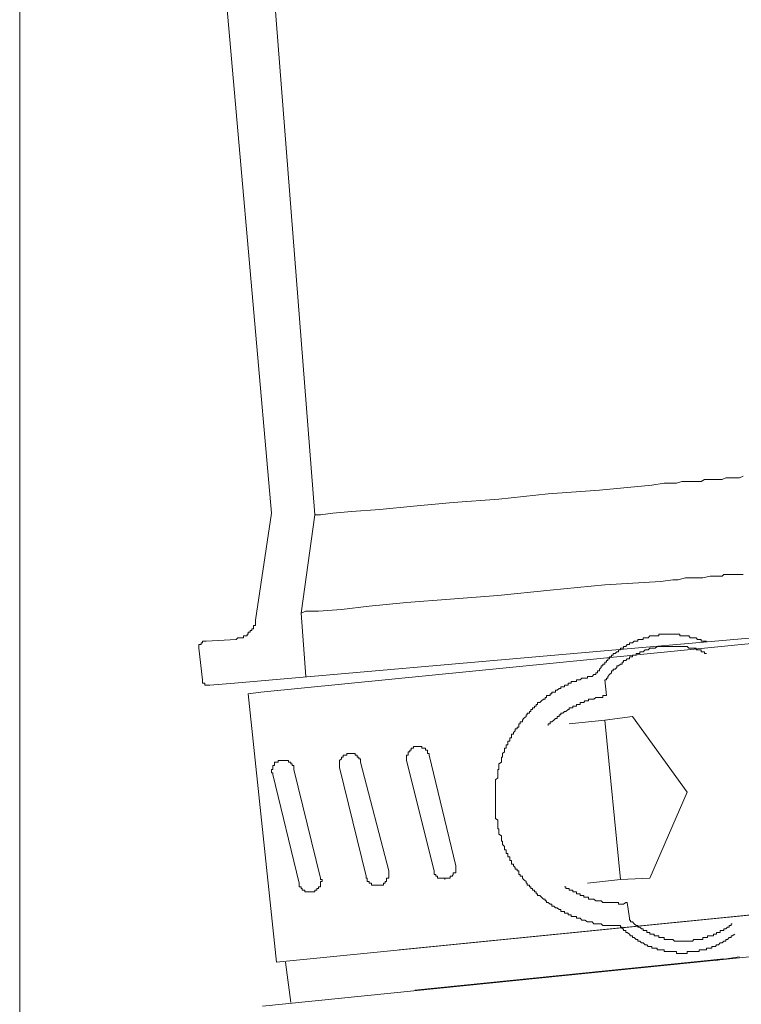
# Model space of a CAD drawing. Units: inches. Extents: x -2262 to 984, y -1641 to 684.
# Drawn here: x 17 to 47, y -934 to -893 of the extents above; entities that cross this region are included whole.
import ezdxf

# ---------------------------------------------------------------- set-up
doc = ezdxf.new("R2010")
doc.units = ezdxf.units.IN
doc.header["$MEASUREMENT"] = 0
doc.layers.add('图层 1', color=7, linetype='Continuous')

msp = doc.modelspace()

# ---------------------------------------------------------------- linework, layer by layer
at = {"layer": '图层 1', "color": 7, "lineweight": 9}
for points in [[(16.996, -1198.594), (16.996, -819.166)], [(23.907, -871.231), (27.642, -913.647)], [(26.219, -872.044), (29.472, -913.723)], [(43.701, -912.465), (44.235, -912.383), (44.438, -912.383), (44.743, -912.383), (44.972, -912.313), (45.277, -912.313), (45.48, -912.313), (45.633, -912.313), (45.785, -912.313), (45.937, -912.236), (46.014, -912.236), (46.166, -912.236), (46.319, -912.236), (46.446, -912.236), (46.522, -912.236), (46.674, -912.236), (46.827, -912.16), (46.903, -912.16), (47.056, -912.16), (47.208, -912.16), (47.36, -912.16), (47.411, -912.16), (47.564, -912.09)], [(29.472, -913.723), (29.701, -913.723), (30.234, -913.647), (31.022, -913.577), (32.216, -913.501), (33.639, -913.355), (35.316, -913.202), (37.247, -913.056), (39.331, -912.834), (41.491, -912.688), (43.701, -912.465)], [(27.642, -913.647), (26.956, -918.176)], [(29.472, -913.723), (28.887, -917.878)], [(44.083, -916.543), (44.591, -916.474), (44.819, -916.474), (45.124, -916.391), (45.328, -916.391), (45.633, -916.391), (45.861, -916.391), (46.166, -916.315), (46.242, -916.315), (46.395, -916.315), (46.522, -916.315), (46.674, -916.315), (46.751, -916.245), (46.903, -916.245), (47.056, -916.245), (47.106, -916.245), (47.259, -916.245), (47.411, -916.245), (47.564, -916.245)], [(28.887, -917.878), (29.091, -917.801), (29.624, -917.801), (30.59, -917.731), (31.759, -917.579), (33.334, -917.433), (35.189, -917.287), (37.196, -917.134), (39.407, -916.912), (41.719, -916.69), (44.083, -916.543)], [(26.067, -920.844), (62.479, -917.655)], [(26.143, -918.996), (26.219, -918.919), (26.296, -918.919), (26.346, -918.919), (26.448, -918.919), (26.448, -918.843), (26.499, -918.843), (26.601, -918.843), (26.601, -918.767), (26.651, -918.767), (26.651, -918.691), (26.728, -918.691), (26.728, -918.621), (26.804, -918.621), (26.804, -918.545), (26.88, -918.545), (26.88, -918.475), (26.88, -918.398), (26.956, -918.398), (26.956, -918.322), (26.956, -918.252), (26.956, -918.176)], [(27.185, -921.219), (60.828, -917.878)], [(28.887, -917.878), (29.091, -920.552)], [(26.143, -918.996), (24.873, -919.065)], [(41.338, -920.476), (41.338, -920.406), (41.415, -920.406), (41.415, -920.323), (41.491, -920.323), (41.491, -920.253), (41.567, -920.177), (41.567, -920.101), (41.643, -920.101), (41.643, -920.031), (41.719, -920.031), (41.719, -919.955), (41.796, -919.955), (41.796, -919.885), (41.846, -919.885), (41.846, -919.809), (41.923, -919.809), (41.923, -919.732), (41.999, -919.732), (41.999, -919.663), (42.075, -919.663), (42.075, -919.58), (42.151, -919.58), (42.228, -919.51), (42.304, -919.51), (42.304, -919.434), (42.38, -919.434), (42.38, -919.364), (42.456, -919.364), (42.507, -919.364), (42.507, -919.288), (42.609, -919.288), (42.66, -919.212), (42.761, -919.212), (42.761, -919.142), (42.812, -919.142), (42.888, -919.142), (42.965, -919.065), (43.041, -919.065), (43.117, -919.065), (43.117, -918.996), (43.193, -918.996), (43.269, -918.996), (43.346, -918.996), (43.346, -918.919), (43.422, -918.919), (43.498, -918.919), (43.549, -918.919), (43.625, -918.843), (43.701, -918.843), (43.803, -918.843), (43.854, -918.843), (43.93, -918.843), (44.006, -918.843), (44.006, -918.767), (44.083, -918.767), (44.159, -918.767), (44.235, -918.767), (44.286, -918.767), (44.387, -918.767), (44.438, -918.767), (44.54, -918.767), (44.591, -918.767), (44.667, -918.767), (44.743, -918.767), (44.819, -918.767), (44.896, -918.767), (44.896, -918.843), (44.972, -918.843), (45.048, -918.843), (45.124, -918.843), (45.201, -918.843), (45.277, -918.843), (45.328, -918.919), (45.429, -918.919), (45.48, -918.919), (45.582, -918.919), (45.633, -918.996), (45.709, -918.996), (45.785, -918.996), (45.785, -919.065), (45.861, -919.065), (45.937, -919.065), (46.014, -919.065)], [(24.873, -919.065), (24.822, -919.065), (24.72, -919.065), (24.72, -919.142), (24.669, -919.142), (24.669, -919.212), (24.568, -919.212), (24.568, -919.288), (24.568, -919.364)], [(24.568, -919.364), (24.72, -920.698)], [(41.719, -920.698), (41.796, -920.698), (41.796, -920.628), (41.846, -920.628), (41.846, -920.552), (41.923, -920.476), (41.999, -920.406), (41.999, -920.323), (42.075, -920.323), (42.075, -920.253), (42.151, -920.253), (42.228, -920.177), (42.228, -920.101), (42.304, -920.101), (42.38, -920.031), (42.456, -920.031), (42.456, -919.955), (42.507, -919.955), (42.507, -919.885), (42.609, -919.885), (42.66, -919.809), (42.761, -919.809), (42.761, -919.732), (42.812, -919.732), (42.888, -919.732), (42.888, -919.663), (42.965, -919.663), (43.041, -919.663), (43.041, -919.58), (43.117, -919.58), (43.193, -919.58), (43.193, -919.51), (43.269, -919.51), (43.346, -919.51), (43.422, -919.434), (43.498, -919.434), (43.549, -919.434), (43.625, -919.364), (43.701, -919.364), (43.803, -919.364), (43.854, -919.364), (43.93, -919.288), (44.006, -919.288), (44.083, -919.288), (44.159, -919.288), (44.235, -919.288), (44.286, -919.288), (44.387, -919.288), (44.438, -919.288), (44.54, -919.288), (44.591, -919.288), (44.667, -919.288), (44.743, -919.288), (44.819, -919.288), (44.896, -919.288), (44.972, -919.288), (45.048, -919.288), (45.124, -919.288), (45.201, -919.288), (45.277, -919.364), (45.328, -919.364), (45.429, -919.364), (45.48, -919.364), (45.582, -919.364), (45.582, -919.434), (45.633, -919.434), (45.709, -919.434), (45.785, -919.434), (45.785, -919.51), (45.861, -919.51), (45.937, -919.51), (45.937, -919.58), (46.014, -919.58)], [(25.025, -920.92), (24.949, -920.92), (24.873, -920.92), (24.822, -920.92), (24.822, -920.844), (24.72, -920.844), (24.72, -920.774), (24.72, -920.698)], [(42.38, -931.078), (42.304, -931.078), (42.228, -931.078), (42.151, -931.078), (42.075, -931.078), (41.999, -931.078), (41.923, -931.078), (41.846, -931.078), (41.796, -931.078), (41.719, -931.078), (41.643, -931.078), (41.567, -931.008), (41.491, -931.008), (41.415, -931.008), (41.338, -931.008), (41.262, -931.008), (41.186, -930.932), (41.11, -930.932), (41.033, -930.932), (40.983, -930.932), (40.881, -930.862), (40.83, -930.862), (40.754, -930.862), (40.678, -930.779), (40.601, -930.779), (40.525, -930.779), (40.525, -930.71), (40.449, -930.71), (40.373, -930.71), (40.296, -930.71), (40.296, -930.633), (40.22, -930.633), (40.169, -930.633), (40.169, -930.557), (40.068, -930.557), (40.017, -930.557), (40.017, -930.487), (39.941, -930.487), (39.865, -930.487), (39.865, -930.411), (39.788, -930.411), (39.712, -930.341), (39.636, -930.341), (39.56, -930.265), (39.483, -930.265), (39.483, -930.189), (39.407, -930.189), (39.331, -930.119), (39.255, -930.119), (39.255, -930.036), (39.204, -930.036), (39.204, -929.966), (39.128, -929.966), (39.051, -929.89), (38.975, -929.814), (38.874, -929.814), (38.874, -929.744), (38.823, -929.744), (38.823, -929.668), (38.746, -929.668), (38.746, -929.598), (38.67, -929.598), (38.67, -929.522), (38.594, -929.522), (38.594, -929.445), (38.543, -929.445), (38.543, -929.375), (38.442, -929.375), (38.442, -929.299), (38.391, -929.299), (38.391, -929.223), (38.289, -929.147), (38.238, -929.077), (38.238, -929.001), (38.137, -929.001), (38.137, -928.924), (38.086, -928.924), (38.086, -928.855), (38.086, -928.778), (38.01, -928.778), (38.01, -928.708), (37.933, -928.708), (37.933, -928.632), (37.857, -928.556), (37.857, -928.486), (37.781, -928.486), (37.781, -928.404), (37.781, -928.334), (37.705, -928.334), (37.705, -928.257), (37.705, -928.188), (37.628, -928.188), (37.628, -928.111), (37.628, -928.035), (37.552, -928.035), (37.552, -927.965), (37.552, -927.889), (37.476, -927.889), (37.476, -927.819), (37.476, -927.743), (37.4, -927.66), (37.4, -927.59), (37.4, -927.514), (37.349, -927.514), (37.349, -927.444), (37.349, -927.368), (37.349, -927.292), (37.247, -927.222), (37.247, -927.146), (37.247, -927.076), (37.247, -927), (37.196, -927), (37.196, -926.93), (37.196, -926.847), (37.196, -926.771), (37.196, -926.701), (37.196, -926.625), (37.095, -926.555), (37.095, -926.479), (37.095, -926.403), (37.095, -926.333), (37.095, -926.256), (37.095, -926.187), (37.095, -926.11), (37.095, -926.028), (37.095, -925.958), (37.095, -925.882), (37.095, -925.812), (37.095, -925.736), (37.095, -925.666), (37.095, -925.589), (37.095, -925.513), (37.095, -925.443), (37.095, -925.367), (37.095, -925.297), (37.095, -925.215), (37.095, -925.138), (37.095, -925.069), (37.095, -924.992), (37.095, -924.922), (37.196, -924.846), (37.196, -924.776), (37.196, -924.7), (37.196, -924.624), (37.196, -924.554), (37.196, -924.484), (37.247, -924.484), (37.247, -924.401), (37.247, -924.325), (37.247, -924.255), (37.349, -924.186), (37.349, -924.103), (37.349, -924.033), (37.349, -923.963), (37.4, -923.963), (37.4, -923.881), (37.4, -923.811), (37.476, -923.741), (37.476, -923.671), (37.476, -923.582), (37.552, -923.582), (37.552, -923.512), (37.552, -923.442), (37.628, -923.442), (37.628, -923.36), (37.628, -923.29), (37.705, -923.29), (37.705, -923.22), (37.705, -923.15), (37.781, -923.15), (37.781, -923.067), (37.781, -922.998), (37.857, -922.998), (37.857, -922.928), (37.933, -922.851), (37.933, -922.769), (38.01, -922.769), (38.01, -922.699), (38.086, -922.699), (38.086, -922.623), (38.086, -922.553), (38.137, -922.553), (38.137, -922.477), (38.238, -922.477), (38.238, -922.407), (38.289, -922.331), (38.391, -922.254), (38.391, -922.184), (38.442, -922.184), (38.442, -922.108), (38.543, -922.108), (38.543, -922.038), (38.594, -922.038), (38.594, -921.956), (38.67, -921.956), (38.67, -921.886), (38.746, -921.886), (38.746, -921.81), (38.823, -921.81), (38.823, -921.74), (38.874, -921.74), (38.874, -921.664), (38.975, -921.664), (39.051, -921.587), (39.128, -921.517), (39.204, -921.517), (39.204, -921.441), (39.255, -921.441), (39.255, -921.365), (39.331, -921.365), (39.407, -921.365), (39.407, -921.295), (39.483, -921.295), (39.483, -921.219), (39.56, -921.219), (39.636, -921.219), (39.636, -921.143), (39.712, -921.143), (39.788, -921.066), (39.865, -921.066), (39.865, -920.997), (39.941, -920.997), (40.017, -920.997), (40.017, -920.92), (40.068, -920.92), (40.169, -920.92), (40.169, -920.844), (40.22, -920.844), (40.296, -920.844), (40.296, -920.774), (40.373, -920.774), (40.449, -920.774), (40.525, -920.774), (40.525, -920.698), (40.601, -920.698), (40.678, -920.698), (40.754, -920.628), (40.83, -920.628), (40.881, -920.628), (40.983, -920.628), (40.983, -920.552), (41.033, -920.552), (41.11, -920.552), (41.186, -920.552), (41.262, -920.476), (41.338, -920.476)], [(41.719, -920.698), (41.796, -921.365)], [(26.067, -920.844), (25.025, -920.92)], [(27.185, -921.219), (26.651, -921.295)], [(26.651, -921.295), (27.846, -932.641)], [(39.331, -922.623), (39.331, -922.553), (39.407, -922.553), (39.407, -922.477), (39.483, -922.477), (39.56, -922.407), (39.636, -922.331), (39.712, -922.331), (39.712, -922.254), (39.788, -922.254), (39.788, -922.184), (39.865, -922.184), (39.865, -922.108), (39.941, -922.108), (40.017, -922.038), (40.068, -922.038), (40.169, -921.956), (40.22, -921.956), (40.22, -921.886), (40.296, -921.886), (40.373, -921.886), (40.373, -921.81), (40.449, -921.81), (40.525, -921.81), (40.525, -921.74), (40.601, -921.74), (40.678, -921.74), (40.678, -921.664), (40.754, -921.664), (40.83, -921.664), (40.881, -921.587), (40.983, -921.587), (41.033, -921.587), (41.033, -921.517), (41.11, -921.517), (41.186, -921.517), (41.262, -921.517), (41.338, -921.441), (41.415, -921.441), (41.491, -921.441), (41.567, -921.441), (41.643, -921.441), (41.643, -921.365), (41.719, -921.365), (41.796, -921.365)], [(41.719, -922.407), (42.888, -922.254)], [(42.888, -922.254), (45.201, -925.443)], [(41.719, -922.407), (40.22, -922.553)], [(41.719, -922.407), (42.38, -929.147)], [(33.334, -924.103), (33.334, -924.033), (33.334, -923.963), (33.334, -923.881), (33.41, -923.881), (33.41, -923.811), (33.41, -923.741), (33.487, -923.741), (33.487, -923.671), (33.537, -923.671), (33.537, -923.582), (33.639, -923.582), (33.639, -923.512), (33.69, -923.512), (33.792, -923.512), (33.842, -923.512), (33.919, -923.512), (33.995, -923.512), (33.995, -923.582), (34.071, -923.582), (34.147, -923.582), (34.147, -923.671), (34.224, -923.671), (34.224, -923.741), (34.224, -923.811), (34.3, -923.811), (34.3, -923.881)], [(30.514, -924.401), (30.514, -924.325), (30.514, -924.255), (30.514, -924.186), (30.514, -924.103), (30.59, -924.033), (30.59, -923.963), (30.666, -923.963), (30.666, -923.881), (30.717, -923.881), (30.819, -923.881), (30.819, -923.811), (30.869, -923.811), (30.946, -923.811), (31.022, -923.811), (31.098, -923.811), (31.174, -923.811), (31.174, -923.881), (31.251, -923.881), (31.251, -923.963), (31.327, -923.963), (31.327, -924.033), (31.403, -924.033), (31.403, -924.103), (31.403, -924.186)], [(34.3, -923.881), (35.418, -928.556)], [(27.693, -924.7), (27.693, -924.624), (27.642, -924.624), (27.642, -924.554), (27.642, -924.484), (27.693, -924.484), (27.693, -924.401), (27.693, -924.325), (27.769, -924.325), (27.769, -924.255), (27.769, -924.186), (27.846, -924.186), (27.922, -924.186), (27.922, -924.103), (27.998, -924.103), (28.074, -924.103), (28.125, -924.103), (28.227, -924.103), (28.278, -924.103), (28.354, -924.103), (28.354, -924.186), (28.455, -924.186), (28.455, -924.255), (28.506, -924.255), (28.506, -924.325), (28.583, -924.325), (28.583, -924.401), (28.583, -924.484)], [(31.632, -929.001), (30.514, -924.401)], [(31.403, -924.186), (32.597, -928.778)], [(34.503, -928.778), (33.334, -924.103)], [(28.811, -929.299), (27.693, -924.7)], [(28.583, -924.484), (29.701, -929.077)], [(45.201, -925.443), (43.625, -929.077)], [(32.597, -928.778), (32.597, -928.855), (32.597, -928.924), (32.597, -929.001), (32.597, -929.077), (32.496, -929.077), (32.496, -929.147), (32.496, -929.223), (32.445, -929.223), (32.445, -929.299), (32.369, -929.299), (32.369, -929.375), (32.292, -929.375), (32.216, -929.375), (32.14, -929.375), (32.064, -929.375), (32.013, -929.375), (31.911, -929.375), (31.86, -929.375), (31.86, -929.299), (31.759, -929.299), (31.759, -929.223), (31.683, -929.223), (31.683, -929.147), (31.683, -929.077), (31.632, -929.077), (31.632, -929.001)], [(27.846, -932.641), (61.438, -929.299)], [(29.701, -929.077), (29.701, -929.147), (29.777, -929.147), (29.777, -929.223), (29.701, -929.223), (29.701, -929.299), (29.701, -929.375), (29.701, -929.445), (29.624, -929.445), (29.624, -929.522), (29.548, -929.522), (29.548, -929.598), (29.472, -929.598), (29.472, -929.668), (29.396, -929.668), (29.319, -929.668), (29.243, -929.668), (29.167, -929.668), (29.091, -929.668), (29.04, -929.668), (29.04, -929.598), (28.938, -929.598), (28.938, -929.522), (28.887, -929.522), (28.887, -929.445), (28.811, -929.445), (28.811, -929.375), (28.811, -929.299)], [(62.911, -929.147), (33.029, -932.12)], [(42.38, -929.147), (40.983, -929.299)], [(43.625, -929.077), (42.38, -929.147)], [(42.66, -930.119), (42.609, -930.119), (42.507, -930.189), (42.456, -930.189), (42.38, -930.189), (42.304, -930.189), (42.304, -930.119), (42.228, -930.119), (42.151, -930.119), (42.075, -930.119), (41.999, -930.119), (41.923, -930.119), (41.846, -930.119), (41.796, -930.119), (41.719, -930.119), (41.643, -930.119), (41.567, -930.036), (41.491, -930.036), (41.415, -930.036), (41.338, -930.036), (41.262, -929.966), (41.186, -929.966), (41.11, -929.966), (41.033, -929.966), (41.033, -929.89), (40.983, -929.89), (40.881, -929.89), (40.83, -929.89), (40.83, -929.814), (40.754, -929.814), (40.678, -929.814), (40.678, -929.744), (40.601, -929.744), (40.525, -929.744), (40.525, -929.668), (40.449, -929.668), (40.373, -929.668), (40.373, -929.598), (40.296, -929.598), (40.22, -929.598), (40.22, -929.522), (40.169, -929.522), (40.068, -929.522), (40.068, -929.445), (40.017, -929.445)], [(42.66, -930.119), (42.761, -930.779)], [(47.208, -931.446), (47.106, -931.523), (47.056, -931.523), (47.056, -931.599), (46.979, -931.599), (46.903, -931.675), (46.827, -931.675), (46.827, -931.751), (46.751, -931.751), (46.674, -931.821), (46.598, -931.821), (46.522, -931.897), (46.446, -931.897), (46.395, -931.967), (46.319, -931.967), (46.242, -931.967), (46.242, -932.044), (46.166, -932.044), (46.065, -932.044), (46.014, -932.044), (46.014, -932.12), (45.937, -932.12), (45.861, -932.12), (45.785, -932.12), (45.709, -932.12), (45.709, -932.19), (45.633, -932.19), (45.582, -932.19), (45.48, -932.19), (45.429, -932.19), (45.328, -932.19), (45.277, -932.19), (45.201, -932.19), (45.201, -932.266), (45.124, -932.266), (45.048, -932.266), (44.972, -932.266), (44.896, -932.266), (44.819, -932.266), (44.743, -932.266), (44.743, -932.19), (44.667, -932.19), (44.591, -932.19), (44.54, -932.19), (44.438, -932.19), (44.387, -932.19), (44.286, -932.19), (44.235, -932.19), (44.235, -932.12), (44.159, -932.12), (44.083, -932.12), (44.006, -932.12), (43.93, -932.12), (43.93, -932.044), (43.854, -932.044), (43.803, -932.044), (43.701, -932.044), (43.701, -931.967), (43.625, -931.967), (43.549, -931.967), (43.498, -931.897), (43.422, -931.897), (43.346, -931.821), (43.269, -931.821), (43.193, -931.751), (43.117, -931.751), (43.117, -931.675), (43.041, -931.675), (42.965, -931.599), (42.888, -931.599), (42.888, -931.523), (42.812, -931.523), (42.761, -931.446), (42.66, -931.377), (42.609, -931.377), (42.609, -931.3), (42.507, -931.3), (42.507, -931.23), (42.456, -931.23), (42.456, -931.154), (42.38, -931.154), (42.38, -931.078)], [(47.106, -931.008), (47.056, -931.008), (47.056, -931.078), (46.979, -931.078), (46.979, -931.154), (46.903, -931.154), (46.827, -931.23), (46.751, -931.23), (46.751, -931.3), (46.674, -931.3), (46.598, -931.3), (46.598, -931.377), (46.522, -931.377), (46.446, -931.377), (46.446, -931.446), (46.395, -931.446), (46.319, -931.446), (46.319, -931.523), (46.242, -931.523), (46.166, -931.523), (46.065, -931.523), (46.065, -931.599), (46.014, -931.599), (45.937, -931.599), (45.861, -931.599), (45.861, -931.675), (45.785, -931.675), (45.709, -931.675), (45.633, -931.675), (45.582, -931.675), (45.48, -931.675), (45.429, -931.751), (45.328, -931.751), (45.277, -931.751), (45.201, -931.751), (45.124, -931.751), (45.048, -931.751), (44.972, -931.751), (44.896, -931.751), (44.819, -931.751), (44.743, -931.751), (44.667, -931.751), (44.591, -931.675), (44.54, -931.675), (44.438, -931.675), (44.387, -931.675), (44.286, -931.675), (44.235, -931.675), (44.235, -931.599), (44.159, -931.599), (44.083, -931.599), (44.006, -931.599), (44.006, -931.523), (43.93, -931.523), (43.854, -931.523), (43.803, -931.523), (43.803, -931.446), (43.701, -931.446), (43.625, -931.446), (43.625, -931.377), (43.549, -931.377), (43.498, -931.377), (43.498, -931.3), (43.422, -931.3), (43.346, -931.3), (43.346, -931.23), (43.269, -931.23), (43.193, -931.154), (43.117, -931.154), (43.117, -931.078), (43.041, -931.078), (42.965, -931.008), (42.888, -930.932), (42.812, -930.932), (42.812, -930.862), (42.761, -930.862), (42.761, -930.779)], [(48.529, -932.336), (27.261, -934.489)], [(28.227, -932.641), (28.455, -934.343)], [(46.751, -932.495), (33.69, -933.822)], [(46.395, -932.564), (47.411, -932.412)]]:
    msp.add_lwpolyline(points, dxfattribs=at)
msp.add_open_spline([(35.418, -928.556), (35.418, -928.556), (35.418, -928.632), (35.418, -928.632), (35.418, -928.632), (35.418, -928.708), (35.418, -928.708), (35.418, -928.708), (35.418, -928.778), (35.418, -928.778), (35.418, -928.778), (35.418, -928.855), (35.418, -928.855), (35.418, -928.855), (35.316, -928.855), (35.316, -928.855), (35.316, -928.855), (35.316, -928.924), (35.316, -928.924), (35.316, -928.924), (35.265, -929.001), (35.265, -929.001), (35.265, -929.001), (35.189, -929.001), (35.189, -929.001), (35.189, -929.001), (35.189, -929.077), (35.189, -929.077), (35.189, -929.077), (35.113, -929.077), (35.113, -929.077), (35.113, -929.077), (35.037, -929.077), (35.037, -929.077), (35.037, -929.077), (34.96, -929.077), (34.96, -929.077), (34.96, -929.077), (34.96, -929.147), (34.96, -929.147), (34.96, -929.147), (34.96, -929.077), (34.96, -929.077), (34.96, -929.077), (34.884, -929.077), (34.884, -929.077), (34.884, -929.077), (34.833, -929.077), (34.833, -929.077), (34.833, -929.077), (34.732, -929.077), (34.732, -929.077), (34.732, -929.077), (34.655, -929.077), (34.655, -929.077), (34.655, -929.077), (34.655, -929.001), (34.655, -929.001), (34.655, -929.001), (34.579, -929.001), (34.579, -929.001), (34.579, -929.001), (34.579, -928.924), (34.579, -928.924), (34.579, -928.924), (34.503, -928.924), (34.503, -928.924), (34.503, -928.924), (34.503, -928.855), (34.503, -928.855), (34.503, -928.855), (34.503, -928.778), (34.503, -928.778)], degree=3, knots=[0, 0, 0, 0, 1, 1, 1, 2, 2, 2, 3, 3, 3, 4, 4, 4, 5, 5, 5, 6, 6, 6, 7, 7, 7, 8, 8, 8, 9, 9, 9, 10, 10, 10, 11, 11, 11, 12, 12, 12, 13, 13, 13, 14, 14, 14, 15, 15, 15, 16, 16, 16, 17, 17, 17, 18, 18, 18, 19, 19, 19, 20, 20, 20, 21, 21, 21, 22, 22, 22, 23, 23, 23, 24, 24, 24, 24], dxfattribs=at)

doc.saveas('drawing.dxf')
